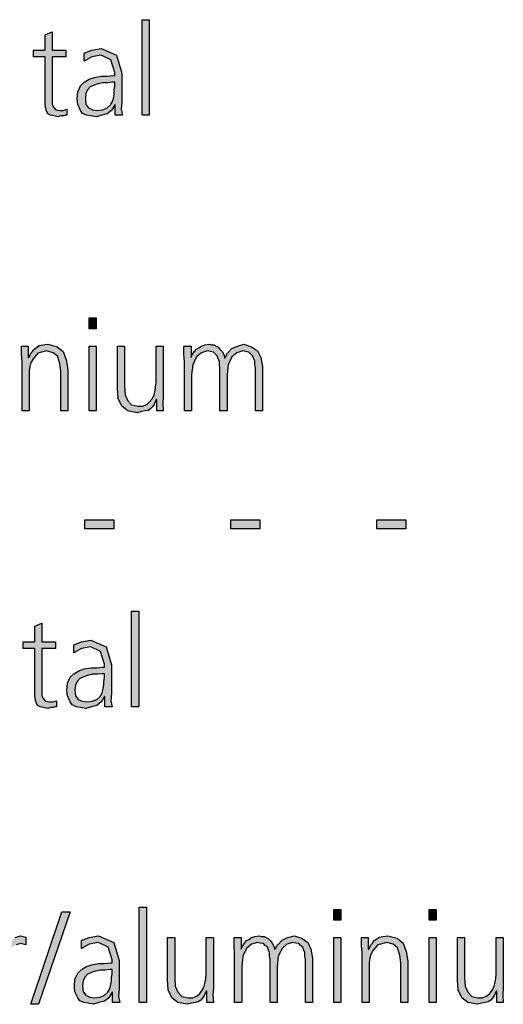
# Model space of a CAD drawing. Units: millimetres. Extents: x 14730 to 26963, y 9817 to 18761.
# Drawn here: x 17823 to 18145, y 15102 to 15758 of the extents above; entities that cross this region are included whole.
import ezdxf

# ---------------------------------------------------------------- set-up
doc = ezdxf.new("R2010")
doc.units = ezdxf.units.MM
doc.layers.add('1', color=7, linetype='Continuous')

msp = doc.modelspace()

# ---------------------------------------------------------------- hatches: boundary and pattern name
at = {"layer": '1', "linetype": 'Continuous'}
for points in [[(17904.35, 15757.76), (17909.07, 15757.76), (17909.07, 15694.2), (17904.35, 15694.2)], [(17853.54, 15732.98), (17844.47, 15732.98), (17844.47, 15704.6), (17844.47, 15701.4), (17845.56, 15699.4), (17847.01, 15697.8), (17849.55, 15697.4), (17851.73, 15697.4), (17854.27, 15698.2), (17854.27, 15694.2), (17853.18, 15694.2), (17852.09, 15693.8), (17850.28, 15693.8), (17848.46, 15693), (17845.56, 15693.8), (17843.38, 15694.2), (17841.57, 15695), (17840.84, 15697), (17840.11, 15699.4), (17839.75, 15701.8), (17839.75, 15704.2), (17839.75, 15707.4), (17839.75, 15732.98), (17832.13, 15732.98), (17832.13, 15737.38), (17839.75, 15737.38), (17839.75, 15747.77), (17844.47, 15749.77), (17844.47, 15737.38), (17853.54, 15737.38)], [(17873.86, 15552.09), (17869.15, 15552.09), (17869.15, 15559.29), (17873.86, 15559.29)], [(17824.51, 15530.11), (17824.15, 15535.3), (17824.15, 15540.5), (17828.5, 15540.5), (17828.5, 15532.91), (17828.86, 15532.91), (17829.59, 15534.11), (17830.32, 15535.7), (17831.41, 15536.9), (17832.49, 15538.5), (17834.31, 15539.7), (17836.12, 15540.9), (17838.3, 15541.3), (17841.57, 15541.7), (17847.74, 15540.1), (17851.73, 15536.9), (17853.91, 15531.31), (17854.99, 15524.91), (17854.99, 15497.33), (17850.28, 15497.33), (17850.28, 15523.71), (17849.55, 15528.91), (17848.1, 15533.71), (17845.2, 15536.1), (17840.84, 15537.3), (17835.03, 15535.7), (17831.77, 15532.11), (17830.32, 15529.31), (17829.59, 15526.91), (17829.23, 15524.11), (17829.23, 15521.31), (17829.23, 15497.33), (17824.51, 15497.33)], [(17869.15, 15540.5), (17873.86, 15540.5), (17873.86, 15497.33), (17869.15, 15497.33)], [(17918.5, 15507.32), (17918.14, 15502.13), (17918.5, 15497.33), (17914.15, 15497.33), (17914.15, 15504.92), (17913.78, 15504.92), (17913.06, 15503.32), (17912.33, 15501.73), (17911.24, 15500.13), (17910.16, 15498.93), (17908.34, 15497.73), (17906.53, 15497.33), (17903.99, 15496.93), (17901.08, 15496.13), (17894.91, 15497.33), (17890.92, 15500.53), (17888.38, 15505.72), (17888.02, 15512.52), (17888.02, 15540.5), (17892.74, 15540.5), (17892.74, 15513.72), (17893.1, 15508.12), (17894.91, 15504.12), (17897.45, 15501.33), (17901.81, 15500.53), (17904.71, 15500.53), (17907.61, 15501.73), (17909.43, 15503.32), (17911.24, 15505.72), (17912.33, 15508.12), (17913.06, 15510.92), (17913.42, 15513.32), (17913.78, 15516.12), (17913.78, 15540.5), (17918.5, 15540.5)], [(17979.83, 15497.33), (17979.83, 15526.11), (17979.47, 15528.11), (17979.47, 15530.51), (17978.74, 15532.11), (17978.02, 15534.11), (17976.57, 15535.3), (17975.48, 15536.5), (17973.3, 15536.9), (17971.49, 15537.3), (17967.49, 15536.1), (17964.23, 15533.31), (17961.69, 15528.11), (17960.96, 15521.31), (17960.96, 15497.33), (17956.24, 15497.33), (17956.24, 15526.11), (17955.88, 15528.11), (17955.88, 15530.51), (17955.16, 15532.11), (17954.43, 15534.11), (17952.98, 15535.3), (17951.89, 15536.5), (17949.71, 15536.9), (17947.9, 15537.3), (17943.91, 15536.1), (17940.64, 15533.31), (17938.1, 15528.11), (17937.37, 15521.31), (17937.37, 15497.33), (17932.66, 15497.33), (17932.66, 15530.11), (17932.29, 15535.3), (17932.29, 15540.5), (17937.01, 15540.5), (17937.01, 15533.31), (17937.01, 15532.91), (17937.37, 15534.11), (17938.46, 15535.7), (17939.19, 15536.9), (17940.64, 15538.5), (17942.09, 15539.3), (17943.91, 15540.5), (17946.08, 15541.3), (17948.99, 15541.7), (17950.44, 15541.3), (17952.25, 15541.3), (17953.7, 15540.5), (17955.16, 15539.7), (17956.24, 15538.5), (17957.7, 15536.9), (17958.78, 15534.9), (17959.51, 15532.51), (17961.32, 15535.7), (17964.23, 15538.9), (17967.86, 15540.5), (17972.21, 15541.7), (17977.29, 15540.1), (17981.28, 15537.3), (17983.46, 15532.91), (17984.55, 15526.91), (17984.55, 15497.33)], [(17866.24, 15424.87), (17885.48, 15424.87), (17885.48, 15418.88), (17866.24, 15418.88)], [(17963.5, 15424.87), (17982.74, 15424.87), (17982.74, 15418.88), (17963.5, 15418.88)], [(18060.76, 15424.87), (18079.99, 15424.87), (18079.99, 15418.88), (18060.76, 15418.88)], [(17897.45, 15364.01), (17902.17, 15364.01), (17902.17, 15300.45), (17897.45, 15300.45)], [(17846.65, 15339.23), (17837.57, 15339.23), (17837.57, 15310.85), (17837.57, 15307.65), (17838.66, 15305.65), (17840.11, 15304.05), (17842.66, 15303.65), (17844.83, 15303.65), (17847.37, 15304.45), (17847.37, 15300.45), (17846.28, 15300.45), (17845.2, 15300.05), (17843.38, 15300.05), (17841.57, 15299.25), (17838.66, 15300.05), (17836.49, 15300.45), (17834.67, 15301.25), (17833.95, 15303.25), (17833.22, 15305.65), (17832.86, 15308.05), (17832.86, 15310.45), (17832.86, 15313.65), (17832.86, 15339.23), (17825.24, 15339.23), (17825.24, 15343.63), (17832.86, 15343.63), (17832.86, 15354.02), (17837.57, 15356.02), (17837.57, 15343.63), (17846.65, 15343.63)], [(17902.53, 15167.14), (17907.25, 15167.14), (17907.25, 15103.58), (17902.53, 15103.58)], [(17851, 15163.94), (17856.45, 15163.94), (17835.4, 15102.38), (17830.32, 15102.38)], [(18036.81, 15158.34), (18032.09, 15158.34), (18032.09, 15165.54), (18036.81, 15165.54)], [(18100.32, 15158.34), (18095.6, 15158.34), (18095.6, 15165.54), (18100.32, 15165.54)], [(17808.91, 15136.76), (17808.54, 15141.95), (17808.54, 15146.75), (17813.26, 15146.75), (17813.26, 15138.36), (17814.71, 15141.95), (17817.25, 15144.75), (17819.79, 15146.75), (17823.42, 15147.95), (17825.24, 15147.55), (17827.05, 15147.15), (17827.05, 15141.95), (17825.24, 15142.35), (17823.42, 15142.75), (17820.52, 15141.95), (17818.7, 15141.15), (17816.53, 15139.16), (17815.44, 15136.76), (17814.35, 15133.96), (17813.99, 15131.16), (17813.62, 15127.96), (17813.62, 15125.17), (17813.62, 15103.58), (17808.91, 15103.58)], [(17951.89, 15113.57), (17951.53, 15108.38), (17951.89, 15103.58), (17947.53, 15103.58), (17947.53, 15111.17), (17947.17, 15111.17), (17946.45, 15109.57), (17945.72, 15107.98), (17944.63, 15106.38), (17943.54, 15105.18), (17941.73, 15103.98), (17939.91, 15103.58), (17937.37, 15103.18), (17934.47, 15102.38), (17928.3, 15103.58), (17924.31, 15106.78), (17921.77, 15111.97), (17921.41, 15118.77), (17921.41, 15146.75), (17926.12, 15146.75), (17926.12, 15119.97), (17926.49, 15114.37), (17928.3, 15110.37), (17930.84, 15107.58), (17935.2, 15106.78), (17938.1, 15106.78), (17941, 15107.98), (17942.82, 15109.57), (17944.63, 15111.97), (17945.72, 15114.37), (17946.45, 15117.17), (17946.81, 15119.57), (17947.17, 15122.37), (17947.17, 15146.75), (17951.89, 15146.75)], [(18013.22, 15103.58), (18013.22, 15132.36), (18012.86, 15134.36), (18012.86, 15136.76), (18012.13, 15138.36), (18011.41, 15140.36), (18009.95, 15141.55), (18008.86, 15142.75), (18006.69, 15143.15), (18004.87, 15143.55), (18000.88, 15142.35), (17997.61, 15139.56), (17995.07, 15134.36), (17994.35, 15127.56), (17994.35, 15103.58), (17989.63, 15103.58), (17989.63, 15132.36), (17989.27, 15134.36), (17989.27, 15136.76), (17988.54, 15138.36), (17987.82, 15140.36), (17986.36, 15141.55), (17985.28, 15142.75), (17983.1, 15143.15), (17981.28, 15143.55), (17977.29, 15142.35), (17974.03, 15139.56), (17971.49, 15134.36), (17970.76, 15127.56), (17970.76, 15103.58), (17966.04, 15103.58), (17966.04, 15136.36), (17965.68, 15141.55), (17965.68, 15146.75), (17970.4, 15146.75), (17970.4, 15139.56), (17970.4, 15139.16), (17970.76, 15140.36), (17971.85, 15141.95), (17972.57, 15143.15), (17974.03, 15144.75), (17975.48, 15145.55), (17977.29, 15146.75), (17979.47, 15147.55), (17982.37, 15147.95), (17983.82, 15147.55), (17985.64, 15147.55), (17987.09, 15146.75), (17988.54, 15145.95), (17989.63, 15144.75), (17991.08, 15143.15), (17992.17, 15141.15), (17992.9, 15138.76), (17994.71, 15141.95), (17997.61, 15145.15), (18001.24, 15146.75), (18005.6, 15147.95), (18010.68, 15146.35), (18014.67, 15143.55), (18016.85, 15139.16), (18017.94, 15133.16), (18017.94, 15103.58)], [(18032.09, 15146.75), (18036.81, 15146.75), (18036.81, 15103.58), (18032.09, 15103.58)], [(18050.96, 15136.36), (18050.6, 15141.55), (18050.6, 15146.75), (18054.95, 15146.75), (18054.95, 15139.16), (18055.32, 15139.16), (18056.04, 15140.36), (18056.77, 15141.95), (18057.86, 15143.15), (18058.95, 15144.75), (18060.76, 15145.95), (18062.57, 15147.15), (18064.75, 15147.55), (18068.02, 15147.95), (18074.19, 15146.35), (18078.18, 15143.15), (18080.36, 15137.56), (18081.45, 15131.16), (18081.45, 15103.58), (18076.73, 15103.58), (18076.73, 15129.96), (18076, 15135.16), (18074.55, 15139.96), (18071.65, 15142.35), (18067.29, 15143.55), (18061.49, 15141.95), (18058.22, 15138.36), (18056.77, 15135.56), (18056.04, 15133.16), (18055.68, 15130.36), (18055.68, 15127.56), (18055.68, 15103.58), (18050.96, 15103.58)], [(18095.6, 15146.75), (18100.32, 15146.75), (18100.32, 15103.58), (18095.6, 15103.58)], [(18144.95, 15113.57), (18144.59, 15108.38), (18144.95, 15103.58), (18140.6, 15103.58), (18140.6, 15111.17), (18140.24, 15111.17), (18139.51, 15109.57), (18138.78, 15107.98), (18137.7, 15106.38), (18136.61, 15105.18), (18134.79, 15103.98), (18132.98, 15103.58), (18130.44, 15103.18), (18127.53, 15102.38), (18121.36, 15103.58), (18117.37, 15106.78), (18114.83, 15111.97), (18114.47, 15118.77), (18114.47, 15146.75), (18119.19, 15146.75), (18119.19, 15119.97), (18119.55, 15114.37), (18121.36, 15110.37), (18123.91, 15107.58), (18128.26, 15106.78), (18131.16, 15106.78), (18134.07, 15107.98), (18135.88, 15109.57), (18137.7, 15111.97), (18138.78, 15114.37), (18139.51, 15117.17), (18139.87, 15119.57), (18140.24, 15122.37), (18140.24, 15146.75), (18144.95, 15146.75)]]:
    msp.add_hatch(color=3, dxfattribs=at).paths.add_polyline_path(points)
h = msp.add_hatch(color=3, dxfattribs=at)
h.paths.add_polyline_path([(17886.57, 15701), (17886.2, 15701), (17884.03, 15697.4), (17881.12, 15695), (17877.49, 15694.2), (17873.86, 15693), (17870.24, 15693.8), (17867.33, 15694.2), (17864.79, 15695.4), (17863.34, 15697.4), (17861.53, 15701.4), (17861.16, 15705), (17861.53, 15709.79), (17863.34, 15713.79), (17865.88, 15716.19), (17869.15, 15718.19), (17872.78, 15719.39), (17877.13, 15720.19), (17881.12, 15720.19), (17885.11, 15720.59), (17886.2, 15720.59), (17886.2, 15722.59), (17883.66, 15730.98), (17877.13, 15734.18), (17870.96, 15732.98), (17865.88, 15730.18), (17865.88, 15735.38), (17870.96, 15737.38), (17877.13, 15738.58), (17887.29, 15734.18), (17890.92, 15722.19), (17890.92, 15703), (17890.56, 15698.2), (17891.28, 15694.2), (17886.57, 15694.2)])
h.paths.add_polyline_path([(17886.2, 15716.19), (17884.75, 15716.19), (17881.49, 15715.79), (17878.22, 15715.79), (17874.95, 15714.99), (17872.41, 15714.19), (17869.87, 15712.99), (17868.06, 15710.99), (17866.97, 15708.59), (17866.61, 15705.4), (17866.97, 15701.4), (17868.78, 15699), (17871.32, 15697.8), (17874.59, 15697.4), (17878.22, 15697.8), (17881.12, 15699), (17883.3, 15701), (17884.75, 15703.4), (17885.48, 15706.2), (17885.84, 15708.99), (17885.84, 15710.99), (17886.2, 15713.39)], flags=16)
h = msp.add_hatch(color=3, dxfattribs=at)
h.paths.add_polyline_path([(17879.67, 15307.25), (17879.31, 15307.25), (17877.13, 15303.65), (17874.23, 15301.25), (17870.6, 15300.45), (17866.97, 15299.25), (17863.34, 15300.05), (17860.44, 15300.45), (17857.9, 15301.65), (17856.45, 15303.65), (17854.63, 15307.65), (17854.27, 15311.25), (17854.63, 15316.04), (17856.45, 15320.04), (17858.99, 15322.44), (17862.25, 15324.44), (17865.88, 15325.64), (17870.24, 15326.44), (17874.23, 15326.44), (17878.22, 15326.84), (17879.31, 15326.84), (17879.31, 15328.84), (17876.77, 15337.23), (17870.24, 15340.43), (17864.07, 15339.23), (17858.99, 15336.43), (17858.99, 15341.63), (17864.07, 15343.63), (17870.24, 15344.83), (17880.4, 15340.43), (17884.03, 15328.44), (17884.03, 15309.25), (17883.66, 15304.45), (17884.39, 15300.45), (17879.67, 15300.45)])
h.paths.add_polyline_path([(17879.31, 15322.44), (17877.86, 15322.44), (17874.59, 15322.04), (17871.32, 15322.04), (17868.06, 15321.24), (17865.52, 15320.44), (17862.98, 15319.24), (17861.16, 15317.24), (17860.07, 15314.84), (17859.71, 15311.65), (17860.07, 15307.65), (17861.89, 15305.25), (17864.43, 15304.05), (17867.7, 15303.65), (17871.32, 15304.05), (17874.23, 15305.25), (17876.41, 15307.25), (17877.86, 15309.65), (17878.58, 15312.45), (17878.95, 15315.24), (17878.95, 15317.24), (17879.31, 15319.64)], flags=16)
h = msp.add_hatch(color=3, dxfattribs=at)
h.paths.add_polyline_path([(17884.75, 15110.37), (17884.39, 15110.37), (17882.21, 15106.78), (17879.31, 15104.38), (17875.68, 15103.58), (17872.05, 15102.38), (17868.42, 15103.18), (17865.52, 15103.58), (17862.98, 15104.78), (17861.53, 15106.78), (17859.71, 15110.77), (17859.35, 15114.37), (17859.71, 15119.17), (17861.53, 15123.17), (17864.07, 15125.56), (17867.33, 15127.56), (17870.96, 15128.76), (17875.32, 15129.56), (17879.31, 15129.56), (17883.3, 15129.96), (17884.39, 15129.96), (17884.39, 15131.96), (17881.85, 15140.36), (17875.32, 15143.55), (17869.15, 15142.35), (17864.07, 15139.56), (17864.07, 15144.75), (17869.15, 15146.75), (17875.32, 15147.95), (17885.48, 15143.55), (17889.11, 15131.56), (17889.11, 15112.37), (17888.74, 15107.58), (17889.47, 15103.58), (17884.75, 15103.58)])
h.paths.add_polyline_path([(17884.39, 15125.56), (17882.94, 15125.56), (17879.67, 15125.17), (17876.41, 15125.17), (17873.14, 15124.37), (17870.6, 15123.57), (17868.06, 15122.37), (17866.24, 15120.37), (17865.16, 15117.97), (17864.79, 15114.77), (17865.16, 15110.77), (17866.97, 15108.38), (17869.51, 15107.18), (17872.78, 15106.78), (17876.41, 15107.18), (17879.31, 15108.38), (17881.49, 15110.37), (17882.94, 15112.77), (17883.66, 15115.57), (17884.03, 15118.37), (17884.03, 15120.37), (17884.39, 15122.77)], flags=16)

# ---------------------------------------------------------------- linework, layer by layer
at = {"layer": '1', "color": 3, "linetype": 'Continuous'}
for p, q in [((17904.35, 15694.2), (17904.35, 15757.76)), ((17904.35, 15757.76), (17909.07, 15757.76)), ((17909.07, 15757.76), (17909.07, 15694.2)), ((17839.75, 15747.77), (17844.47, 15749.77)), ((17844.47, 15749.77), (17844.47, 15737.38)), ((17839.75, 15737.38), (17839.75, 15747.77)), ((17832.13, 15737.38), (17839.75, 15737.38)), ((17832.13, 15732.98), (17832.13, 15737.38)), ((17844.47, 15737.38), (17853.54, 15737.38)), ((17853.54, 15737.38), (17853.54, 15732.98)), ((17865.88, 15735.38), (17870.96, 15737.38)), ((17870.96, 15737.38), (17877.13, 15738.58)), ((17877.13, 15738.58), (17887.29, 15734.18)), ((17839.75, 15732.98), (17832.13, 15732.98)), ((17839.75, 15707.4), (17839.75, 15732.98)), ((17844.47, 15732.98), (17844.47, 15704.6)), ((17853.54, 15732.98), (17844.47, 15732.98)), ((17865.88, 15730.18), (17865.88, 15735.38)), ((17870.96, 15732.98), (17865.88, 15730.18)), ((17877.13, 15734.18), (17870.96, 15732.98)), ((17883.66, 15730.98), (17877.13, 15734.18)), ((17886.2, 15722.59), (17883.66, 15730.98)), ((17887.29, 15734.18), (17890.92, 15722.19)), ((17863.34, 15713.79), (17865.88, 15716.19)), ((17865.88, 15716.19), (17869.15, 15718.19)), ((17869.15, 15718.19), (17872.78, 15719.39)), ((17872.78, 15719.39), (17877.13, 15720.19)), ((17877.13, 15720.19), (17881.12, 15720.19)), ((17881.12, 15720.19), (17885.11, 15720.59)), ((17884.75, 15716.19), (17881.49, 15715.79)), ((17886.2, 15716.19), (17884.75, 15716.19)), ((17885.11, 15720.59), (17886.2, 15720.59)), ((17886.2, 15720.59), (17886.2, 15722.59)), ((17886.2, 15713.39), (17886.2, 15716.19)), ((17890.92, 15722.19), (17890.92, 15703)), ((17861.16, 15705), (17861.53, 15709.79)), ((17861.53, 15709.79), (17863.34, 15713.79)), ((17868.06, 15710.99), (17866.97, 15708.59)), ((17869.87, 15712.99), (17868.06, 15710.99)), ((17872.41, 15714.19), (17869.87, 15712.99)), ((17874.95, 15714.99), (17872.41, 15714.19)), ((17878.22, 15715.79), (17874.95, 15714.99)), ((17881.49, 15715.79), (17878.22, 15715.79)), ((17885.84, 15710.99), (17886.2, 15713.39)), ((17885.84, 15708.99), (17885.84, 15710.99)), ((17839.75, 15704.2), (17839.75, 15707.4)), ((17839.75, 15701.8), (17839.75, 15704.2)), ((17844.47, 15704.6), (17844.47, 15701.4)), ((17861.53, 15701.4), (17861.16, 15705)), ((17866.97, 15708.59), (17866.61, 15705.4)), ((17866.61, 15705.4), (17866.97, 15701.4)), ((17883.3, 15701), (17884.75, 15703.4)), ((17884.75, 15703.4), (17885.48, 15706.2)), ((17885.48, 15706.2), (17885.84, 15708.99)), ((17890.92, 15703), (17890.56, 15698.2)), ((17840.11, 15699.4), (17839.75, 15701.8)), ((17840.84, 15697), (17840.11, 15699.4)), ((17841.57, 15695), (17840.84, 15697)), ((17844.47, 15701.4), (17845.56, 15699.4)), ((17845.56, 15699.4), (17847.01, 15697.8)), ((17847.01, 15697.8), (17849.55, 15697.4)), ((17849.55, 15697.4), (17851.73, 15697.4)), ((17851.73, 15697.4), (17854.27, 15698.2)), ((17854.27, 15698.2), (17854.27, 15694.2)), ((17863.34, 15697.4), (17861.53, 15701.4)), ((17864.79, 15695.4), (17863.34, 15697.4)), ((17866.97, 15701.4), (17868.78, 15699)), ((17868.78, 15699), (17871.32, 15697.8)), ((17871.32, 15697.8), (17874.59, 15697.4)), ((17874.59, 15697.4), (17878.22, 15697.8)), ((17878.22, 15697.8), (17881.12, 15699)), ((17881.12, 15699), (17883.3, 15701)), ((17884.03, 15697.4), (17881.12, 15695)), ((17886.2, 15701), (17884.03, 15697.4)), ((17886.57, 15701), (17886.2, 15701)), ((17886.57, 15694.2), (17886.57, 15701)), ((17890.56, 15698.2), (17891.28, 15694.2)), ((17843.38, 15694.2), (17841.57, 15695)), ((17845.56, 15693.8), (17843.38, 15694.2)), ((17848.46, 15693), (17845.56, 15693.8)), ((17850.28, 15693.8), (17848.46, 15693)), ((17852.09, 15693.8), (17850.28, 15693.8)), ((17853.18, 15694.2), (17852.09, 15693.8)), ((17854.27, 15694.2), (17853.18, 15694.2)), ((17867.33, 15694.2), (17864.79, 15695.4)), ((17870.24, 15693.8), (17867.33, 15694.2)), ((17873.86, 15693), (17870.24, 15693.8)), ((17877.49, 15694.2), (17873.86, 15693)), ((17881.12, 15695), (17877.49, 15694.2)), ((17891.28, 15694.2), (17886.57, 15694.2)), ((17909.07, 15694.2), (17904.35, 15694.2)), ((17869.15, 15559.29), (17873.86, 15559.29)), ((17869.15, 15552.09), (17869.15, 15559.29)), ((17873.86, 15559.29), (17873.86, 15552.09)), ((17873.86, 15552.09), (17869.15, 15552.09)), ((17824.15, 15540.5), (17828.5, 15540.5)), ((17824.15, 15535.3), (17824.15, 15540.5)), ((17828.5, 15540.5), (17828.5, 15532.91)), ((17832.49, 15538.5), (17834.31, 15539.7)), ((17834.31, 15539.7), (17836.12, 15540.9)), ((17836.12, 15540.9), (17838.3, 15541.3)), ((17838.3, 15541.3), (17841.57, 15541.7)), ((17841.57, 15541.7), (17847.74, 15540.1)), ((17847.74, 15540.1), (17851.73, 15536.9)), ((17869.15, 15497.33), (17869.15, 15540.5)), ((17869.15, 15540.5), (17873.86, 15540.5)), ((17873.86, 15540.5), (17873.86, 15497.33)), ((17888.02, 15540.5), (17892.74, 15540.5)), ((17888.02, 15512.52), (17888.02, 15540.5)), ((17892.74, 15540.5), (17892.74, 15513.72)), ((17913.78, 15540.5), (17918.5, 15540.5)), ((17913.78, 15516.12), (17913.78, 15540.5)), ((17918.5, 15540.5), (17918.5, 15507.32)), ((17932.29, 15540.5), (17937.01, 15540.5)), ((17932.29, 15535.3), (17932.29, 15540.5)), ((17937.01, 15540.5), (17937.01, 15533.31)), ((17940.64, 15538.5), (17942.09, 15539.3)), ((17942.09, 15539.3), (17943.91, 15540.5)), ((17943.91, 15540.5), (17946.08, 15541.3)), ((17946.08, 15541.3), (17948.99, 15541.7)), ((17948.99, 15541.7), (17950.44, 15541.3)), ((17950.44, 15541.3), (17952.25, 15541.3)), ((17952.25, 15541.3), (17953.7, 15540.5)), ((17953.7, 15540.5), (17955.16, 15539.7)), ((17955.16, 15539.7), (17956.24, 15538.5)), ((17964.23, 15538.9), (17967.86, 15540.5)), ((17967.86, 15540.5), (17972.21, 15541.7)), ((17972.21, 15541.7), (17977.29, 15540.1)), ((17977.29, 15540.1), (17981.28, 15537.3)), ((17824.51, 15530.11), (17824.15, 15535.3)), ((17828.5, 15532.91), (17828.86, 15532.91)), ((17828.86, 15532.91), (17829.59, 15534.11)), ((17829.59, 15534.11), (17830.32, 15535.7)), ((17830.32, 15535.7), (17831.41, 15536.9)), ((17831.41, 15536.9), (17832.49, 15538.5)), ((17835.03, 15535.7), (17831.77, 15532.11)), ((17840.84, 15537.3), (17835.03, 15535.7)), ((17845.2, 15536.1), (17840.84, 15537.3)), ((17848.1, 15533.71), (17845.2, 15536.1)), ((17849.55, 15528.91), (17848.1, 15533.71)), ((17851.73, 15536.9), (17853.91, 15531.31)), ((17932.66, 15530.11), (17932.29, 15535.3)), ((17937.01, 15532.91), (17937.37, 15534.11)), ((17937.01, 15533.31), (17937.01, 15532.91)), ((17937.37, 15534.11), (17938.46, 15535.7)), ((17940.64, 15533.31), (17938.1, 15528.11)), ((17938.46, 15535.7), (17939.19, 15536.9)), ((17939.19, 15536.9), (17940.64, 15538.5)), ((17943.91, 15536.1), (17940.64, 15533.31)), ((17947.9, 15537.3), (17943.91, 15536.1)), ((17949.71, 15536.9), (17947.9, 15537.3)), ((17951.89, 15536.5), (17949.71, 15536.9)), ((17952.98, 15535.3), (17951.89, 15536.5)), ((17954.43, 15534.11), (17952.98, 15535.3)), ((17955.16, 15532.11), (17954.43, 15534.11)), ((17956.24, 15538.5), (17957.7, 15536.9)), ((17957.7, 15536.9), (17958.78, 15534.9)), ((17958.78, 15534.9), (17959.51, 15532.51)), ((17959.51, 15532.51), (17961.32, 15535.7)), ((17961.32, 15535.7), (17964.23, 15538.9)), ((17964.23, 15533.31), (17961.69, 15528.11)), ((17967.49, 15536.1), (17964.23, 15533.31)), ((17971.49, 15537.3), (17967.49, 15536.1)), ((17973.3, 15536.9), (17971.49, 15537.3)), ((17975.48, 15536.5), (17973.3, 15536.9)), ((17976.57, 15535.3), (17975.48, 15536.5)), ((17978.02, 15534.11), (17976.57, 15535.3)), ((17978.74, 15532.11), (17978.02, 15534.11)), ((17981.28, 15537.3), (17983.46, 15532.91)), ((17983.46, 15532.91), (17984.55, 15526.91)), ((17824.51, 15497.33), (17824.51, 15530.11)), ((17829.59, 15526.91), (17829.23, 15524.11)), ((17830.32, 15529.31), (17829.59, 15526.91)), ((17831.77, 15532.11), (17830.32, 15529.31)), ((17850.28, 15523.71), (17849.55, 15528.91)), ((17853.91, 15531.31), (17854.99, 15524.91)), ((17932.66, 15497.33), (17932.66, 15530.11)), ((17938.1, 15528.11), (17937.37, 15521.31)), ((17955.88, 15530.51), (17955.16, 15532.11)), ((17955.88, 15528.11), (17955.88, 15530.51)), ((17956.24, 15526.11), (17955.88, 15528.11)), ((17956.24, 15497.33), (17956.24, 15526.11)), ((17961.69, 15528.11), (17960.96, 15521.31)), ((17979.47, 15530.51), (17978.74, 15532.11)), ((17979.47, 15528.11), (17979.47, 15530.51)), ((17979.83, 15526.11), (17979.47, 15528.11)), ((17979.83, 15497.33), (17979.83, 15526.11)), ((17984.55, 15526.91), (17984.55, 15497.33)), ((17829.23, 15524.11), (17829.23, 15521.31)), ((17829.23, 15521.31), (17829.23, 15497.33)), ((17850.28, 15497.33), (17850.28, 15523.71)), ((17854.99, 15524.91), (17854.99, 15497.33)), ((17937.37, 15521.31), (17937.37, 15497.33)), ((17960.96, 15521.31), (17960.96, 15497.33)), ((17892.74, 15513.72), (17893.1, 15508.12)), ((17913.06, 15510.92), (17913.42, 15513.32)), ((17913.42, 15513.32), (17913.78, 15516.12)), ((17888.38, 15505.72), (17888.02, 15512.52)), ((17893.1, 15508.12), (17894.91, 15504.12)), ((17911.24, 15505.72), (17912.33, 15508.12)), ((17912.33, 15508.12), (17913.06, 15510.92)), ((17918.5, 15507.32), (17918.14, 15502.13)), ((17890.92, 15500.53), (17888.38, 15505.72)), ((17894.91, 15497.33), (17890.92, 15500.53)), ((17894.91, 15504.12), (17897.45, 15501.33)), ((17897.45, 15501.33), (17901.81, 15500.53)), ((17901.81, 15500.53), (17904.71, 15500.53)), ((17904.71, 15500.53), (17907.61, 15501.73)), ((17907.61, 15501.73), (17909.43, 15503.32)), ((17909.43, 15503.32), (17911.24, 15505.72)), ((17911.24, 15500.13), (17910.16, 15498.93)), ((17912.33, 15501.73), (17911.24, 15500.13)), ((17913.06, 15503.32), (17912.33, 15501.73)), ((17913.78, 15504.92), (17913.06, 15503.32)), ((17914.15, 15504.92), (17913.78, 15504.92)), ((17914.15, 15497.33), (17914.15, 15504.92)), ((17918.14, 15502.13), (17918.5, 15497.33)), ((17829.23, 15497.33), (17824.51, 15497.33)), ((17854.99, 15497.33), (17850.28, 15497.33)), ((17873.86, 15497.33), (17869.15, 15497.33)), ((17901.08, 15496.13), (17894.91, 15497.33)), ((17903.99, 15496.93), (17901.08, 15496.13)), ((17906.53, 15497.33), (17903.99, 15496.93)), ((17908.34, 15497.73), (17906.53, 15497.33)), ((17910.16, 15498.93), (17908.34, 15497.73)), ((17918.5, 15497.33), (17914.15, 15497.33)), ((17937.37, 15497.33), (17932.66, 15497.33)), ((17960.96, 15497.33), (17956.24, 15497.33)), ((17984.55, 15497.33), (17979.83, 15497.33)), ((17866.24, 15418.88), (17866.24, 15424.87)), ((17866.24, 15424.87), (17885.48, 15424.87)), ((17885.48, 15424.87), (17885.48, 15418.88)), ((17963.5, 15418.88), (17963.5, 15424.87)), ((17963.5, 15424.87), (17982.74, 15424.87)), ((17982.74, 15424.87), (17982.74, 15418.88)), ((18060.76, 15418.88), (18060.76, 15424.87)), ((18060.76, 15424.87), (18079.99, 15424.87)), ((18079.99, 15424.87), (18079.99, 15418.88)), ((17885.48, 15418.88), (17866.24, 15418.88)), ((17982.74, 15418.88), (17963.5, 15418.88)), ((18079.99, 15418.88), (18060.76, 15418.88)), ((17897.45, 15300.45), (17897.45, 15364.01)), ((17897.45, 15364.01), (17902.17, 15364.01)), ((17902.17, 15364.01), (17902.17, 15300.45)), ((17832.86, 15354.02), (17837.57, 15356.02)), ((17837.57, 15356.02), (17837.57, 15343.63)), ((17832.86, 15343.63), (17832.86, 15354.02)), ((17825.24, 15343.63), (17832.86, 15343.63)), ((17825.24, 15339.23), (17825.24, 15343.63)), ((17837.57, 15343.63), (17846.65, 15343.63)), ((17846.65, 15343.63), (17846.65, 15339.23)), ((17858.99, 15341.63), (17864.07, 15343.63)), ((17864.07, 15343.63), (17870.24, 15344.83)), ((17870.24, 15344.83), (17880.4, 15340.43)), ((17832.86, 15339.23), (17825.24, 15339.23)), ((17832.86, 15313.65), (17832.86, 15339.23)), ((17837.57, 15339.23), (17837.57, 15310.85)), ((17846.65, 15339.23), (17837.57, 15339.23)), ((17858.99, 15336.43), (17858.99, 15341.63)), ((17864.07, 15339.23), (17858.99, 15336.43)), ((17870.24, 15340.43), (17864.07, 15339.23)), ((17876.77, 15337.23), (17870.24, 15340.43)), ((17879.31, 15328.84), (17876.77, 15337.23)), ((17880.4, 15340.43), (17884.03, 15328.44)), ((17858.99, 15322.44), (17862.25, 15324.44)), ((17862.25, 15324.44), (17865.88, 15325.64)), ((17865.88, 15325.64), (17870.24, 15326.44)), ((17870.24, 15326.44), (17874.23, 15326.44)), ((17874.23, 15326.44), (17878.22, 15326.84)), ((17878.22, 15326.84), (17879.31, 15326.84)), ((17879.31, 15326.84), (17879.31, 15328.84)), ((17884.03, 15328.44), (17884.03, 15309.25)), ((17854.63, 15316.04), (17856.45, 15320.04)), ((17856.45, 15320.04), (17858.99, 15322.44)), ((17861.16, 15317.24), (17860.07, 15314.84)), ((17862.98, 15319.24), (17861.16, 15317.24)), ((17865.52, 15320.44), (17862.98, 15319.24)), ((17868.06, 15321.24), (17865.52, 15320.44)), ((17871.32, 15322.04), (17868.06, 15321.24)), ((17874.59, 15322.04), (17871.32, 15322.04)), ((17877.86, 15322.44), (17874.59, 15322.04)), ((17879.31, 15322.44), (17877.86, 15322.44)), ((17878.95, 15317.24), (17879.31, 15319.64)), ((17878.95, 15315.24), (17878.95, 15317.24)), ((17879.31, 15319.64), (17879.31, 15322.44)), ((17832.86, 15310.45), (17832.86, 15313.65)), ((17832.86, 15308.05), (17832.86, 15310.45)), ((17837.57, 15310.85), (17837.57, 15307.65)), ((17854.27, 15311.25), (17854.63, 15316.04)), ((17854.63, 15307.65), (17854.27, 15311.25)), ((17860.07, 15314.84), (17859.71, 15311.65)), ((17859.71, 15311.65), (17860.07, 15307.65)), ((17877.86, 15309.65), (17878.58, 15312.45)), ((17878.58, 15312.45), (17878.95, 15315.24)), ((17833.22, 15305.65), (17832.86, 15308.05)), ((17833.95, 15303.25), (17833.22, 15305.65)), ((17834.67, 15301.25), (17833.95, 15303.25)), ((17837.57, 15307.65), (17838.66, 15305.65)), ((17838.66, 15305.65), (17840.11, 15304.05)), ((17840.11, 15304.05), (17842.66, 15303.65)), ((17842.66, 15303.65), (17844.83, 15303.65)), ((17844.83, 15303.65), (17847.37, 15304.45)), ((17847.37, 15304.45), (17847.37, 15300.45)), ((17856.45, 15303.65), (17854.63, 15307.65)), ((17857.9, 15301.65), (17856.45, 15303.65)), ((17860.07, 15307.65), (17861.89, 15305.25)), ((17861.89, 15305.25), (17864.43, 15304.05)), ((17864.43, 15304.05), (17867.7, 15303.65)), ((17867.7, 15303.65), (17871.32, 15304.05)), ((17871.32, 15304.05), (17874.23, 15305.25)), ((17874.23, 15305.25), (17876.41, 15307.25)), ((17877.13, 15303.65), (17874.23, 15301.25)), ((17876.41, 15307.25), (17877.86, 15309.65)), ((17879.31, 15307.25), (17877.13, 15303.65)), ((17879.67, 15307.25), (17879.31, 15307.25)), ((17879.67, 15300.45), (17879.67, 15307.25)), ((17884.03, 15309.25), (17883.66, 15304.45)), ((17883.66, 15304.45), (17884.39, 15300.45)), ((17836.49, 15300.45), (17834.67, 15301.25)), ((17838.66, 15300.05), (17836.49, 15300.45)), ((17841.57, 15299.25), (17838.66, 15300.05)), ((17843.38, 15300.05), (17841.57, 15299.25)), ((17845.2, 15300.05), (17843.38, 15300.05)), ((17846.28, 15300.45), (17845.2, 15300.05)), ((17847.37, 15300.45), (17846.28, 15300.45)), ((17860.44, 15300.45), (17857.9, 15301.65)), ((17863.34, 15300.05), (17860.44, 15300.45)), ((17866.97, 15299.25), (17863.34, 15300.05)), ((17870.6, 15300.45), (17866.97, 15299.25)), ((17874.23, 15301.25), (17870.6, 15300.45)), ((17884.39, 15300.45), (17879.67, 15300.45)), ((17902.17, 15300.45), (17897.45, 15300.45)), ((17902.53, 15103.58), (17902.53, 15167.14)), ((17902.53, 15167.14), (17907.25, 15167.14)), ((17907.25, 15167.14), (17907.25, 15103.58)), ((17830.32, 15102.38), (17851, 15163.94)), ((17856.45, 15163.94), (17835.4, 15102.38)), ((17851, 15163.94), (17856.45, 15163.94)), ((18032.09, 15165.54), (18036.81, 15165.54)), ((18032.09, 15158.34), (18032.09, 15165.54)), ((18036.81, 15165.54), (18036.81, 15158.34)), ((18095.6, 15165.54), (18100.32, 15165.54)), ((18095.6, 15158.34), (18095.6, 15165.54)), ((18100.32, 15165.54), (18100.32, 15158.34)), ((18036.81, 15158.34), (18032.09, 15158.34)), ((18100.32, 15158.34), (18095.6, 15158.34)), ((17819.79, 15146.75), (17823.42, 15147.95)), ((17823.42, 15147.95), (17825.24, 15147.55)), ((17825.24, 15147.55), (17827.05, 15147.15)), ((17827.05, 15147.15), (17827.05, 15141.95)), ((17864.07, 15144.75), (17869.15, 15146.75)), ((17869.15, 15146.75), (17875.32, 15147.95)), ((17875.32, 15147.95), (17885.48, 15143.55)), ((17921.41, 15146.75), (17926.12, 15146.75)), ((17921.41, 15118.77), (17921.41, 15146.75)), ((17926.12, 15146.75), (17926.12, 15119.97)), ((17947.17, 15146.75), (17951.89, 15146.75)), ((17947.17, 15122.37), (17947.17, 15146.75)), ((17951.89, 15146.75), (17951.89, 15113.57)), ((17965.68, 15146.75), (17970.4, 15146.75)), ((17965.68, 15141.55), (17965.68, 15146.75)), ((17970.4, 15146.75), (17970.4, 15139.56)), ((17975.48, 15145.55), (17977.29, 15146.75)), ((17977.29, 15146.75), (17979.47, 15147.55)), ((17979.47, 15147.55), (17982.37, 15147.95)), ((17982.37, 15147.95), (17983.82, 15147.55)), ((17983.82, 15147.55), (17985.64, 15147.55)), ((17985.64, 15147.55), (17987.09, 15146.75)), ((17987.09, 15146.75), (17988.54, 15145.95)), ((17988.54, 15145.95), (17989.63, 15144.75)), ((17997.61, 15145.15), (18001.24, 15146.75)), ((18001.24, 15146.75), (18005.6, 15147.95)), ((18005.6, 15147.95), (18010.68, 15146.35)), ((18010.68, 15146.35), (18014.67, 15143.55)), ((18032.09, 15103.58), (18032.09, 15146.75)), ((18032.09, 15146.75), (18036.81, 15146.75)), ((18036.81, 15146.75), (18036.81, 15103.58)), ((18050.6, 15146.75), (18054.95, 15146.75)), ((18050.6, 15141.55), (18050.6, 15146.75)), ((18054.95, 15146.75), (18054.95, 15139.16)), ((18058.95, 15144.75), (18060.76, 15145.95)), ((18060.76, 15145.95), (18062.57, 15147.15)), ((18062.57, 15147.15), (18064.75, 15147.55)), ((18064.75, 15147.55), (18068.02, 15147.95)), ((18068.02, 15147.95), (18074.19, 15146.35)), ((18074.19, 15146.35), (18078.18, 15143.15)), ((18095.6, 15103.58), (18095.6, 15146.75)), ((18095.6, 15146.75), (18100.32, 15146.75)), ((18100.32, 15146.75), (18100.32, 15103.58)), ((18114.47, 15146.75), (18119.19, 15146.75)), ((18114.47, 15118.77), (18114.47, 15146.75)), ((18119.19, 15146.75), (18119.19, 15119.97)), ((18140.24, 15146.75), (18144.95, 15146.75)), ((18140.24, 15122.37), (18140.24, 15146.75)), ((18144.95, 15146.75), (18144.95, 15113.57)), ((17823.42, 15142.75), (17820.52, 15141.95)), ((17825.24, 15142.35), (17823.42, 15142.75)), ((17827.05, 15141.95), (17825.24, 15142.35)), ((17864.07, 15139.56), (17864.07, 15144.75)), ((17869.15, 15142.35), (17864.07, 15139.56)), ((17875.32, 15143.55), (17869.15, 15142.35)), ((17881.85, 15140.36), (17875.32, 15143.55)), ((17884.39, 15131.96), (17881.85, 15140.36)), ((17885.48, 15143.55), (17889.11, 15131.56)), ((17966.04, 15136.36), (17965.68, 15141.55)), ((17970.4, 15139.16), (17970.76, 15140.36)), ((17970.4, 15139.56), (17970.4, 15139.16)), ((17970.76, 15140.36), (17971.85, 15141.95)), ((17974.03, 15139.56), (17971.49, 15134.36)), ((17971.85, 15141.95), (17972.57, 15143.15)), ((17972.57, 15143.15), (17974.03, 15144.75)), ((17974.03, 15144.75), (17975.48, 15145.55)), ((17977.29, 15142.35), (17974.03, 15139.56)), ((17981.28, 15143.55), (17977.29, 15142.35)), ((17983.1, 15143.15), (17981.28, 15143.55)), ((17985.28, 15142.75), (17983.1, 15143.15)), ((17986.36, 15141.55), (17985.28, 15142.75)), ((17987.82, 15140.36), (17986.36, 15141.55)), ((17988.54, 15138.36), (17987.82, 15140.36)), ((17989.63, 15144.75), (17991.08, 15143.15)), ((17991.08, 15143.15), (17992.17, 15141.15)), ((17992.17, 15141.15), (17992.9, 15138.76)), ((17992.9, 15138.76), (17994.71, 15141.95)), ((17994.71, 15141.95), (17997.61, 15145.15)), ((17997.61, 15139.56), (17995.07, 15134.36)), ((18000.88, 15142.35), (17997.61, 15139.56)), ((18004.87, 15143.55), (18000.88, 15142.35)), ((18006.69, 15143.15), (18004.87, 15143.55)), ((18008.86, 15142.75), (18006.69, 15143.15)), ((18009.95, 15141.55), (18008.86, 15142.75)), ((18011.41, 15140.36), (18009.95, 15141.55)), ((18012.13, 15138.36), (18011.41, 15140.36)), ((18014.67, 15143.55), (18016.85, 15139.16)), ((18050.96, 15136.36), (18050.6, 15141.55)), ((18055.32, 15139.16), (18056.04, 15140.36)), ((18056.04, 15140.36), (18056.77, 15141.95)), ((18056.77, 15141.95), (18057.86, 15143.15)), ((18057.86, 15143.15), (18058.95, 15144.75)), ((18061.49, 15141.95), (18058.22, 15138.36)), ((18067.29, 15143.55), (18061.49, 15141.95)), ((18071.65, 15142.35), (18067.29, 15143.55)), ((18074.55, 15139.96), (18071.65, 15142.35)), ((18076, 15135.16), (18074.55, 15139.96)), ((18078.18, 15143.15), (18080.36, 15137.56)), ((17966.04, 15103.58), (17966.04, 15136.36)), ((17971.49, 15134.36), (17970.76, 15127.56)), ((17989.27, 15136.76), (17988.54, 15138.36)), ((17989.27, 15134.36), (17989.27, 15136.76)), ((17989.63, 15132.36), (17989.27, 15134.36)), ((17995.07, 15134.36), (17994.35, 15127.56)), ((18012.86, 15136.76), (18012.13, 15138.36)), ((18012.86, 15134.36), (18012.86, 15136.76)), ((18013.22, 15132.36), (18012.86, 15134.36)), ((18016.85, 15139.16), (18017.94, 15133.16)), ((18017.94, 15133.16), (18017.94, 15103.58)), ((18050.96, 15103.58), (18050.96, 15136.36)), ((18054.95, 15139.16), (18055.32, 15139.16)), ((18056.04, 15133.16), (18055.68, 15130.36)), ((18056.77, 15135.56), (18056.04, 15133.16)), ((18058.22, 15138.36), (18056.77, 15135.56)), ((18076.73, 15129.96), (18076, 15135.16)), ((18080.36, 15137.56), (18081.45, 15131.16)), ((17864.07, 15125.56), (17867.33, 15127.56)), ((17867.33, 15127.56), (17870.96, 15128.76)), ((17870.96, 15128.76), (17875.32, 15129.56)), ((17875.32, 15129.56), (17879.31, 15129.56)), ((17879.31, 15129.56), (17883.3, 15129.96)), ((17883.3, 15129.96), (17884.39, 15129.96)), ((17884.39, 15129.96), (17884.39, 15131.96)), ((17889.11, 15131.56), (17889.11, 15112.37)), ((17970.76, 15127.56), (17970.76, 15103.58)), ((17989.63, 15103.58), (17989.63, 15132.36)), ((17994.35, 15127.56), (17994.35, 15103.58)), ((18013.22, 15103.58), (18013.22, 15132.36)), ((18055.68, 15130.36), (18055.68, 15127.56)), ((18055.68, 15127.56), (18055.68, 15103.58)), ((18076.73, 15103.58), (18076.73, 15129.96)), ((18081.45, 15131.16), (18081.45, 15103.58)), ((17859.71, 15119.17), (17861.53, 15123.17)), ((17861.53, 15123.17), (17864.07, 15125.56)), ((17866.24, 15120.37), (17865.16, 15117.97)), ((17868.06, 15122.37), (17866.24, 15120.37)), ((17870.6, 15123.57), (17868.06, 15122.37)), ((17873.14, 15124.37), (17870.6, 15123.57)), ((17876.41, 15125.17), (17873.14, 15124.37)), ((17879.67, 15125.17), (17876.41, 15125.17)), ((17882.94, 15125.56), (17879.67, 15125.17)), ((17884.39, 15125.56), (17882.94, 15125.56)), ((17884.03, 15120.37), (17884.39, 15122.77)), ((17884.03, 15118.37), (17884.03, 15120.37)), ((17884.39, 15122.77), (17884.39, 15125.56)), ((17926.12, 15119.97), (17926.49, 15114.37)), ((17946.81, 15119.57), (17947.17, 15122.37)), ((18119.19, 15119.97), (18119.55, 15114.37)), ((18139.87, 15119.57), (18140.24, 15122.37)), ((17859.35, 15114.37), (17859.71, 15119.17)), ((17859.71, 15110.77), (17859.35, 15114.37)), ((17865.16, 15117.97), (17864.79, 15114.77)), ((17864.79, 15114.77), (17865.16, 15110.77)), ((17882.94, 15112.77), (17883.66, 15115.57)), ((17883.66, 15115.57), (17884.03, 15118.37)), ((17921.77, 15111.97), (17921.41, 15118.77)), ((17926.49, 15114.37), (17928.3, 15110.37)), ((17944.63, 15111.97), (17945.72, 15114.37)), ((17945.72, 15114.37), (17946.45, 15117.17)), ((17946.45, 15117.17), (17946.81, 15119.57)), ((17951.89, 15113.57), (17951.53, 15108.38)), ((18114.83, 15111.97), (18114.47, 15118.77)), ((18119.55, 15114.37), (18121.36, 15110.37)), ((18137.7, 15111.97), (18138.78, 15114.37)), ((18138.78, 15114.37), (18139.51, 15117.17)), ((18139.51, 15117.17), (18139.87, 15119.57)), ((18144.95, 15113.57), (18144.59, 15108.38)), ((17861.53, 15106.78), (17859.71, 15110.77)), ((17862.98, 15104.78), (17861.53, 15106.78)), ((17865.16, 15110.77), (17866.97, 15108.38)), ((17866.97, 15108.38), (17869.51, 15107.18)), ((17869.51, 15107.18), (17872.78, 15106.78)), ((17872.78, 15106.78), (17876.41, 15107.18)), ((17876.41, 15107.18), (17879.31, 15108.38)), ((17879.31, 15108.38), (17881.49, 15110.37)), ((17882.21, 15106.78), (17879.31, 15104.38)), ((17881.49, 15110.37), (17882.94, 15112.77)), ((17884.39, 15110.37), (17882.21, 15106.78)), ((17884.75, 15110.37), (17884.39, 15110.37)), ((17884.75, 15103.58), (17884.75, 15110.37)), ((17889.11, 15112.37), (17888.74, 15107.58)), ((17888.74, 15107.58), (17889.47, 15103.58)), ((17924.31, 15106.78), (17921.77, 15111.97)), ((17928.3, 15103.58), (17924.31, 15106.78)), ((17928.3, 15110.37), (17930.84, 15107.58)), ((17930.84, 15107.58), (17935.2, 15106.78)), ((17935.2, 15106.78), (17938.1, 15106.78)), ((17938.1, 15106.78), (17941, 15107.98)), ((17941, 15107.98), (17942.82, 15109.57)), ((17942.82, 15109.57), (17944.63, 15111.97)), ((17945.72, 15107.98), (17944.63, 15106.38)), ((17946.45, 15109.57), (17945.72, 15107.98)), ((17947.17, 15111.17), (17946.45, 15109.57)), ((17947.53, 15111.17), (17947.17, 15111.17)), ((17947.53, 15103.58), (17947.53, 15111.17)), ((17951.53, 15108.38), (17951.89, 15103.58)), ((18117.37, 15106.78), (18114.83, 15111.97)), ((18121.36, 15103.58), (18117.37, 15106.78)), ((18121.36, 15110.37), (18123.91, 15107.58)), ((18123.91, 15107.58), (18128.26, 15106.78)), ((18128.26, 15106.78), (18131.16, 15106.78)), ((18131.16, 15106.78), (18134.07, 15107.98)), ((18134.07, 15107.98), (18135.88, 15109.57)), ((18135.88, 15109.57), (18137.7, 15111.97)), ((18138.78, 15107.98), (18137.7, 15106.38)), ((18139.51, 15109.57), (18138.78, 15107.98)), ((18140.24, 15111.17), (18139.51, 15109.57)), ((18140.6, 15111.17), (18140.24, 15111.17)), ((18140.6, 15103.58), (18140.6, 15111.17)), ((18144.59, 15108.38), (18144.95, 15103.58)), ((17835.4, 15102.38), (17830.32, 15102.38)), ((17865.52, 15103.58), (17862.98, 15104.78)), ((17868.42, 15103.18), (17865.52, 15103.58)), ((17872.05, 15102.38), (17868.42, 15103.18)), ((17875.68, 15103.58), (17872.05, 15102.38)), ((17879.31, 15104.38), (17875.68, 15103.58)), ((17889.47, 15103.58), (17884.75, 15103.58)), ((17907.25, 15103.58), (17902.53, 15103.58)), ((17934.47, 15102.38), (17928.3, 15103.58)), ((17937.37, 15103.18), (17934.47, 15102.38)), ((17939.91, 15103.58), (17937.37, 15103.18)), ((17941.73, 15103.98), (17939.91, 15103.58)), ((17943.54, 15105.18), (17941.73, 15103.98)), ((17944.63, 15106.38), (17943.54, 15105.18)), ((17951.89, 15103.58), (17947.53, 15103.58)), ((17970.76, 15103.58), (17966.04, 15103.58)), ((17994.35, 15103.58), (17989.63, 15103.58)), ((18017.94, 15103.58), (18013.22, 15103.58)), ((18036.81, 15103.58), (18032.09, 15103.58)), ((18055.68, 15103.58), (18050.96, 15103.58)), ((18081.45, 15103.58), (18076.73, 15103.58)), ((18100.32, 15103.58), (18095.6, 15103.58)), ((18127.53, 15102.38), (18121.36, 15103.58)), ((18130.44, 15103.18), (18127.53, 15102.38)), ((18132.98, 15103.58), (18130.44, 15103.18)), ((18134.79, 15103.98), (18132.98, 15103.58)), ((18136.61, 15105.18), (18134.79, 15103.98)), ((18137.7, 15106.38), (18136.61, 15105.18)), ((18144.95, 15103.58), (18140.6, 15103.58))]:
    msp.add_line(p, q, dxfattribs=at)

doc.saveas('drawing.dxf')
